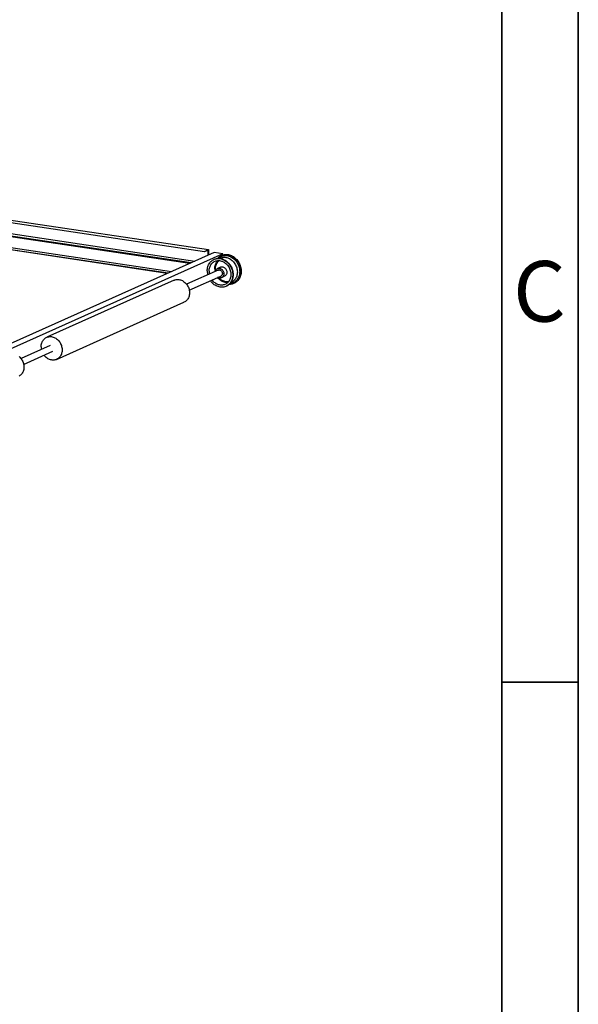
# Model space of a CAD drawing. Units: millimetres. Extents: x 15 to 415, y 5 to 337.
# Drawn here: x 378 to 415, y 77 to 142 of the extents above; entities that cross this region are included whole.
import ezdxf

# ---------------------------------------------------------------- set-up
doc = ezdxf.new("R2010")
doc.units = ezdxf.units.MM
doc.layers.add('FORMAT', color=7, linetype='Continuous')
doc.layers.add('OBJECTS', color=7, linetype='Continuous')
doc.styles.add('SLDTEXTSTYLE0', font='TXT', dxfattribs={"width": 0.75})

msp = doc.modelspace()

# ---------------------------------------------------------------- linework, layer by layer
at = {"color": 7, "linetype": 'Continuous', "lineweight": 35}
for p, q in [((415, 292), (415, 5)), ((410, 287), (410, 10)), ((410, 98.5), (415, 98.5)), ((410, 98.5), (415, 98.5))]:
    msp.add_line(p, q, dxfattribs=at)
at = {"color": 7, "linetype": 'Continuous', "lineweight": 25}
for p, q in [((415, 292), (415, 5)), ((410, 287), (410, 10))]:
    msp.add_line(p, q, dxfattribs=at)
at = {"layer": 'FORMAT', "linetype": 'Continuous', "lineweight": 35}
msp.add_line((410, 98.5), (415, 98.5), dxfattribs=at)
at = {"layer": 'OBJECTS', "linetype": 'Continuous', "lineweight": 25}
for p, q in [((351.1368, 132.72964), (390.80077, 126.80268)), ((350.8868, 132.61757), (390.55077, 126.69061)), ((390.55077, 126.65841), (350.8868, 132.58537)), ((350.8868, 131.74823), (389.67162, 125.95265)), ((350.8868, 131.71604), (389.61775, 125.9285)), ((351.12014, 131.85283), (389.90495, 126.05725)), ((389.61775, 125.9285), (354.20995, 131.21946)), ((389.56388, 125.90435), (354.20995, 131.18726)), ((354.20995, 130.35013), (388.16333, 125.2765)), ((388.10946, 125.25235), (354.20995, 130.31793)), ((354.44329, 130.45473), (388.39666, 125.3811)), ((391.1701, 126.6244), (364.48433, 114.66149)), ((391.74745, 126.53813), (365.06168, 114.57522)), ((390.55077, 126.69061), (390.80077, 126.80268)), ((390.7841, 126.76301), (390.55077, 126.65841)), ((390.55077, 126.69061), (390.55077, 126.65841)), ((390.7841, 126.45136), (390.7841, 126.76301)), ((390.80077, 126.80268), (390.80077, 126.45883)), ((391.74745, 126.53813), (391.1701, 126.6244)), ((391.67085, 126.42854), (391.64585, 126.41734)), ((391.74745, 126.45763), (391.74745, 126.53813)), ((391.18282, 126.17323), (391.16616, 126.16576)), ((391.59579, 125.65496), (391.39705, 125.56587)), ((391.57865, 126.25022), (391.53381, 126.23012)), ((391.44299, 125.46339), (389.37363, 124.53571)), ((389.5468, 124.14942), (391.61616, 125.07709)), ((391.66211, 124.97461), (391.86084, 125.0637)), ((388.55407, 124.80393), (380.22074, 121.0682)), ((391.95633, 124.40311), (391.973, 124.41058)), ((392.24899, 124.63476), (392.29384, 124.65486)), ((392.4633, 124.59385), (392.4883, 124.60505)), ((380.86842, 119.6234), (389.20176, 123.35913)), ((380.45799, 120.53895), (378.54029, 119.67926)), ((378.71346, 119.29297), (380.63116, 120.15265))]:
    msp.add_line(p, q, dxfattribs=at)
at = {"layer": 'OBJECTS', "linetype": 'Continuous', "lineweight": 25, "flags": 128}
for points in [[(391.39568, 126.22965), (391.43111, 126.268), (391.47887, 126.31213), (391.53001, 126.35153), (391.58423, 126.38596), (391.64121, 126.41523), (391.70061, 126.43916), (391.76209, 126.45761), (391.82529, 126.47047), (391.88983, 126.47768), (391.95534, 126.47917), (392.02144, 126.47496), (392.08772, 126.46505), (392.15381, 126.44952), (392.21933, 126.42844), (392.28387, 126.40195), (392.34707, 126.3702), (392.40855, 126.33337), (392.46795, 126.29169), (392.52493, 126.2454), (392.57915, 126.19476), (392.63029, 126.14008), (392.67805, 126.08167), (392.72215, 126.01989), (392.76234, 125.95508), (392.79837, 125.88764), (392.83003, 125.81796), (392.85715, 125.74644), (392.87956, 125.67351), (392.89712, 125.5996), (392.90974, 125.52513), (392.91734, 125.45055), (392.91988, 125.37629), (392.91734, 125.30279), (392.90974, 125.23048), (392.89712, 125.15978), (392.87956, 125.09112), (392.85715, 125.02488), (392.83003, 124.96147), (392.79837, 124.90125), (392.76234, 124.84458), (392.72215, 124.79178), (392.67805, 124.74318), (392.63029, 124.69905), (392.57915, 124.65965), (392.52493, 124.62522), (392.46795, 124.59595), (392.40855, 124.57202), (392.34707, 124.55357), (392.28387, 124.54071), (392.21933, 124.53351), (392.15674, 124.53195)], [(391.44591, 126.23286), (391.48843, 126.26997), (391.53921, 126.30704), (391.59298, 126.33907), (391.6494, 126.36588), (391.70813, 126.3873), (391.7688, 126.4032), (391.83103, 126.41348), (391.89446, 126.41807), (391.95867, 126.41696), (392.02329, 126.41013), (392.08791, 126.39764), (392.15212, 126.37957), (392.21555, 126.35602), (392.27779, 126.32714), (392.33846, 126.29311), (392.39718, 126.25414), (392.4536, 126.21047), (392.50737, 126.16237), (392.55815, 126.11012), (392.60564, 126.05407), (392.64953, 125.99455), (392.68957, 125.93192), (392.72549, 125.86658), (392.75709, 125.79893), (392.78416, 125.72939), (392.80655, 125.65838), (392.8241, 125.58634), (392.83672, 125.51371), (392.84432, 125.44095), (392.84686, 125.3685), (392.84432, 125.29681), (392.83672, 125.22632), (392.8241, 125.15747), (392.80655, 125.09067), (392.78416, 125.02635), (392.75709, 124.96489), (392.72549, 124.90669), (392.68957, 124.85208), (392.64953, 124.80142), (392.60564, 124.75502), (392.55815, 124.71316), (392.50737, 124.67609), (392.4536, 124.64406), (392.39718, 124.61725), (392.33846, 124.59582), (392.27779, 124.57993), (392.21555, 124.56965), (392.19256, 124.56732)], [(391.57865, 126.25022), (391.63214, 126.27125), (391.69043, 126.2879), (391.7504, 126.29886), (391.81164, 126.30403), (391.87373, 126.30338), (391.93625, 126.29692), (391.99876, 126.2847), (392.06085, 126.26679), (392.12209, 126.24331), (392.18206, 126.21444), (392.24035, 126.18036), (392.29656, 126.14131), (392.35031, 126.09756), (392.40124, 126.04939), (392.44898, 125.99716), (392.49323, 125.9412), (392.53366, 125.8819), (392.57002, 125.81967), (392.60205, 125.75493), (392.62953, 125.68813), (392.65228, 125.61972), (392.67013, 125.55016), (392.68297, 125.47994), (392.69071, 125.40953), (392.6933, 125.33942), (392.69071, 125.27008), (392.68297, 125.20198), (392.67013, 125.1356), (392.65228, 125.07138), (392.62953, 125.00976), (392.60205, 124.95117), (392.57002, 124.89601), (392.53366, 124.84464), (392.49323, 124.79743), (392.44898, 124.75469), (392.40124, 124.71673), (392.35031, 124.68378), (392.29656, 124.65609), (392.29384, 124.65486)], [(391.67085, 126.42854), (391.72561, 126.45037), (391.78709, 126.46882), (391.85029, 126.48168), (391.91483, 126.48888), (391.98034, 126.49038), (392.04644, 126.48616), (392.11272, 126.47626), (392.17881, 126.46072), (392.24433, 126.43965), (392.30887, 126.41316), (392.37207, 126.38141), (392.43355, 126.34458), (392.49295, 126.3029), (392.54993, 126.2566), (392.60415, 126.20597), (392.65529, 126.15128), (392.70305, 126.09288), (392.74715, 126.03109), (392.78734, 125.96629), (392.82337, 125.89885), (392.85503, 125.82917), (392.88215, 125.75765), (392.90456, 125.68472), (392.92212, 125.6108), (392.93474, 125.53634), (392.94234, 125.46175), (392.94488, 125.3875), (392.94234, 125.314), (392.93474, 125.24169), (392.92212, 125.17099), (392.90456, 125.10233), (392.88215, 125.03609), (392.85503, 124.97268), (392.82337, 124.91246), (392.78734, 124.85579), (392.74715, 124.80299), (392.70305, 124.75439), (392.65529, 124.71026), (392.60415, 124.67086), (392.54993, 124.63642), (392.49295, 124.60716), (392.4883, 124.60505)], [(390.72481, 125.40942), (390.72739, 125.48223), (390.73511, 125.55383), (390.74792, 125.62376), (390.76575, 125.6916), (390.78848, 125.75692), (390.81598, 125.81934), (390.84807, 125.87846), (390.88455, 125.93391), (390.92521, 125.98536), (390.9698, 126.03249), (391.01802, 126.07501), (391.0696, 126.11265), (391.12421, 126.14519), (391.18151, 126.17242), (391.24116, 126.19418), (391.30277, 126.21032), (391.36598, 126.22076), (391.4304, 126.22543), (391.49562, 126.22429), (391.56125, 126.21736), (391.62687, 126.20468), (391.69209, 126.18632), (391.75651, 126.1624), (391.81972, 126.13307), (391.88134, 126.09851), (391.94098, 126.05893), (391.99828, 126.01458), (392.05289, 125.96572), (392.10447, 125.91266), (392.1527, 125.85573), (392.19728, 125.79528), (392.23794, 125.73168), (392.27442, 125.66532), (392.30652, 125.59661), (392.33401, 125.52598), (392.35674, 125.45385), (392.37457, 125.38069), (392.38738, 125.30693), (392.3951, 125.23303), (392.39768, 125.15945), (392.3951, 125.08664), (392.38738, 125.01504), (392.37457, 124.94511), (392.35674, 124.87728), (392.33401, 124.81195), (392.30652, 124.74953), (392.27442, 124.69041), (392.23794, 124.63496), (392.19728, 124.58351), (392.1527, 124.53638), (392.10447, 124.49386), (392.05289, 124.45622), (391.99828, 124.42368), (391.94098, 124.39645), (391.88134, 124.3747), (391.81972, 124.35855), (391.75651, 124.34811), (391.69209, 124.34345), (391.62687, 124.34458), (391.56125, 124.35151), (391.49562, 124.36419), (391.4304, 124.38255), (391.36598, 124.40647), (391.30277, 124.4358), (391.24116, 124.47036), (391.18151, 124.50994), (391.12421, 124.55429), (391.0696, 124.60315), (391.01802, 124.65621), (390.9698, 124.71314), (390.92851, 124.76882)], [(390.8475, 125.39109), (390.85007, 125.45822), (390.85776, 125.5241), (390.87053, 125.58824), (390.88827, 125.65021), (390.91086, 125.70953), (390.93813, 125.76579), (390.9699, 125.81859), (391.00592, 125.86753), (391.04595, 125.91228), (391.08969, 125.9525), (391.13683, 125.98791), (391.18702, 126.01824), (391.23991, 126.0433), (391.29512, 126.06288), (391.35224, 126.07686), (391.41087, 126.08512), (391.47059, 126.08762), (391.53095, 126.08433), (391.59154, 126.07528), (391.6519, 126.06052), (391.71162, 126.04018), (391.77025, 126.01439), (391.82737, 125.98335), (391.88258, 125.94726), (391.93547, 125.9064), (391.98566, 125.86106), (392.0328, 125.81157), (392.07654, 125.75828), (392.11657, 125.70157), (392.15259, 125.64186), (392.18436, 125.57957), (392.21163, 125.51516), (392.23422, 125.44908), (392.25196, 125.38182), (392.26473, 125.31385), (392.27242, 125.24568), (392.27499, 125.17778), (392.27242, 125.11065), (392.26473, 125.04478), (392.25196, 124.98063), (392.23422, 124.91867), (392.21163, 124.85934), (392.18436, 124.80308), (392.15259, 124.75028), (392.11657, 124.70134), (392.07654, 124.65659), (392.0328, 124.61637), (391.98566, 124.58097), (391.93547, 124.55063), (391.88258, 124.52558), (391.82737, 124.50599), (391.77025, 124.49202), (391.71162, 124.48375), (391.6519, 124.48125), (391.59154, 124.48454), (391.53095, 124.4936), (391.47059, 124.50835), (391.41087, 124.52869), (391.35224, 124.55448), (391.29512, 124.58552), (391.23991, 124.62161), (391.18702, 124.66247), (391.13683, 124.70781), (391.08969, 124.7573), (391.04595, 124.81059), (391.03983, 124.81873)], [(391.18282, 126.17323), (391.19818, 126.17989), (391.25782, 126.20165), (391.31944, 126.21779), (391.38265, 126.22823), (391.44706, 126.2329), (391.51229, 126.23176), (391.57791, 126.22483), (391.64354, 126.21215), (391.70876, 126.19379), (391.77317, 126.16988), (391.83639, 126.14055), (391.898, 126.10598), (391.95765, 126.0664), (392.01495, 126.02205), (392.06956, 125.97319), (392.12113, 125.92013), (392.16936, 125.8632), (392.21394, 125.80275), (392.2546, 125.73915), (392.29109, 125.67279), (392.32318, 125.60408), (392.35068, 125.53345), (392.37341, 125.46133), (392.39124, 125.38816), (392.40405, 125.3144), (392.41177, 125.2405), (392.41435, 125.16692), (392.41177, 125.09411), (392.40405, 125.02252), (392.39124, 124.95259), (392.37341, 124.88475), (392.35068, 124.81942), (392.32318, 124.757), (392.29109, 124.69789), (392.2546, 124.64243), (392.21394, 124.59098), (392.16936, 124.54385), (392.12113, 124.50133), (392.06956, 124.46369), (392.01495, 124.43115), (391.973, 124.41058)], [(391.2131, 125.55498), (391.21567, 125.62211), (391.22336, 125.68799), (391.23613, 125.75214), (391.25387, 125.8141), (391.27646, 125.87342), (391.30373, 125.92969), (391.3355, 125.98248), (391.37152, 126.03143), (391.41155, 126.07617), (391.42145, 126.08599)], [(391.26455, 125.5473), (391.26714, 125.61219), (391.2749, 125.67581), (391.28776, 125.73765), (391.30562, 125.79722), (391.32834, 125.85406), (391.35574, 125.90772), (391.38762, 125.95779), (391.42371, 126.00388), (391.46374, 126.04561), (391.5074, 126.08267), (391.5118, 126.086)], [(391.59579, 125.65496), (391.59923, 125.65647), (391.63436, 125.66824), (391.67123, 125.67426), (391.70917, 125.6744), (391.74746, 125.66868), (391.7854, 125.6572), (391.82228, 125.64016), (391.8574, 125.6179), (391.89012, 125.59082), (391.91982, 125.55942), (391.94596, 125.5243), (391.96804, 125.48611), (391.98566, 125.44555), (391.99849, 125.40339), (392.00628, 125.36041), (392.00889, 125.31741), (392.00628, 125.27518), (391.99849, 125.23453), (391.98566, 125.1962), (391.96804, 125.16091), (391.94596, 125.12932), (391.91982, 125.10201), (391.89012, 125.07949), (391.86084, 125.0637)], [(391.25577, 125.37946), (391.25941, 125.39504), (391.27223, 125.43337), (391.28985, 125.46866), (391.31193, 125.50025), (391.33807, 125.52756), (391.36778, 125.55008), (391.4005, 125.56738), (391.43562, 125.57915), (391.47249, 125.58516), (391.51043, 125.58531), (391.54873, 125.57959), (391.58666, 125.5681), (391.62354, 125.55107), (391.65866, 125.52881), (391.69138, 125.50172), (391.72109, 125.47033), (391.74722, 125.43521), (391.76931, 125.39702), (391.78692, 125.35646), (391.79975, 125.3143), (391.80754, 125.27132), (391.81015, 125.22831), (391.80754, 125.18609), (391.79975, 125.14544), (391.78692, 125.10711), (391.76931, 125.07182), (391.74722, 125.04022), (391.72109, 125.01292), (391.69138, 124.9904), (391.65866, 124.9731), (391.62354, 124.96133), (391.58666, 124.95532), (391.54873, 124.95517), (391.51043, 124.96089), (391.47249, 124.97238), (391.43562, 124.98941), (391.42894, 124.99316)], [(391.2723, 125.43352), (391.26714, 125.48162), (391.26455, 125.5473)], [(392.06664, 124.64677), (392.0175, 124.64515), (391.95714, 124.64844), (391.89655, 124.65749), (391.83619, 124.67224), (391.77647, 124.69258), (391.71784, 124.71837), (391.66072, 124.74942), (391.60551, 124.7855), (391.55262, 124.82636), (391.50243, 124.8717), (391.45529, 124.9212), (391.41155, 124.97449), (391.40543, 124.98262)], [(391.44299, 125.46339), (391.46123, 125.47016), (391.49096, 125.47588), (391.5218, 125.47567), (391.55286, 125.46956), (391.58326, 125.45771), (391.61211, 125.44047), (391.63858, 125.41833), (391.66192, 125.39193), (391.68145, 125.36203), (391.69661, 125.32949), (391.70697, 125.29525), (391.71223, 125.26029), (391.71223, 125.22561), (391.70697, 125.19221), (391.69661, 125.16106), (391.68145, 125.13306), (391.66192, 125.10899), (391.63858, 125.08957), (391.61616, 125.07709)], [(388.55407, 124.80393), (388.57854, 124.8142), (388.63267, 124.83227), (388.68862, 124.84478), (388.74597, 124.85164), (388.80429, 124.8528), (388.86316, 124.84825), (388.92214, 124.83802), (388.98079, 124.82219), (389.03868, 124.80088), (389.09538, 124.77424), (389.15047, 124.74247), (389.20354, 124.70581), (389.2542, 124.66453), (389.30208, 124.61893), (389.34681, 124.56935), (389.38807, 124.51616), (389.42556, 124.45975), (389.45899, 124.40054), (389.48812, 124.33898), (389.51273, 124.2755), (389.53264, 124.21059), (389.5477, 124.14472), (389.55781, 124.07839), (389.56288, 124.01207), (389.56288, 123.94628), (389.55781, 123.88148), (389.5477, 123.81817), (389.53264, 123.7568), (389.51273, 123.69784), (389.48812, 123.64172), (389.45899, 123.58886), (389.42556, 123.53964), (389.38807, 123.49443), (389.34681, 123.45358), (389.30208, 123.41737), (389.2542, 123.38608), (389.20354, 123.35993), (389.20176, 123.35913)], [(392.12675, 124.71422), (392.11471, 124.71191), (392.05785, 124.70466), (391.99996, 124.70323), (391.9415, 124.70763), (391.88292, 124.71783), (391.82469, 124.73374), (391.76725, 124.75525), (391.71107, 124.78219), (391.65658, 124.81433), (391.60419, 124.85144), (391.55434, 124.89322), (391.5074, 124.93934), (391.4803, 124.96953)], [(379.85898, 120.44825), (379.86151, 120.51361), (379.86911, 120.57772), (379.8817, 120.64012), (379.89921, 120.70034), (379.92149, 120.75793), (379.94839, 120.81247), (379.97969, 120.86356), (380.01519, 120.91082), (380.0546, 120.95389), (380.09763, 120.99246), (380.14398, 121.02624), (380.1933, 121.05498), (380.24521, 121.07847), (380.29934, 121.09654), (380.35529, 121.10905), (380.41263, 121.11591), (380.47096, 121.11707), (380.52983, 121.11252), (380.58881, 121.10229), (380.64746, 121.08646), (380.70535, 121.06515), (380.76205, 121.03851), (380.81714, 121.00674), (380.87021, 120.97008), (380.92087, 120.9288), (380.96874, 120.8832), (381.01348, 120.83362), (381.05474, 120.78043), (381.09222, 120.72402), (381.12566, 120.66481), (381.15478, 120.60324), (381.1794, 120.53977), (381.19931, 120.47486), (381.21437, 120.40899), (381.22448, 120.34265), (381.22955, 120.27634), (381.22955, 120.21055), (381.22448, 120.14575), (381.21437, 120.08243), (381.19931, 120.02107), (381.1794, 119.96211), (381.15478, 119.90599), (381.12566, 119.85312), (381.09222, 119.80391), (381.05474, 119.7587), (381.01348, 119.71785), (380.96874, 119.68164), (380.92087, 119.65035), (380.87021, 119.6242), (380.81714, 119.6034), (380.76205, 119.5881), (380.70535, 119.57841), (380.64746, 119.57439), (380.58881, 119.57609), (380.52983, 119.58349), (380.47096, 119.59653), (380.41263, 119.61512), (380.35529, 119.63912), (380.29934, 119.66835), (380.24521, 119.70259), (380.1933, 119.7416), (380.14398, 119.78508), (380.09763, 119.83272), (380.0546, 119.88415), (380.04886, 119.89161)], [(378.42087, 119.80808), (378.46874, 119.76248), (378.51348, 119.7129), (378.55474, 119.65971), (378.59222, 119.6033), (378.62566, 119.54409), (378.65478, 119.48252), (378.6794, 119.41905), (378.69931, 119.35414), (378.71437, 119.28827), (378.72448, 119.22194), (378.72955, 119.15562), (378.72955, 119.08983), (378.72448, 119.02503), (378.71437, 118.96172), (378.69931, 118.90035), (378.6794, 118.84139), (378.65478, 118.78527), (378.62566, 118.7324), (378.59222, 118.68319), (378.55474, 118.63798), (378.51348, 118.59713), (378.46874, 118.56092), (378.42087, 118.52963)]]:
    msp.add_lwpolyline(points, dxfattribs=at)
at = {"layer": 'OBJECTS', "linetype": 'Continuous', "lineweight": 25}
for centre, radius, start, end in [((391.81747, 125.41161), 1.09266, 180.11445, 193.5761023), ((391.77378, 125.39244), 0.92629, 180.0835261, 191.6735422), ((392.13938, 125.55633), 0.92629, 180.0835261, 191.6735422), ((380.74793, 120.44951), 0.88896, 180.0811276, 191.1299065)]:
    msp.add_arc(centre, radius, start, end, dxfattribs=at)

# ---------------------------------------------------------------- texts
at = {"color": 7, "linetype": 'Continuous', "lineweight": 0, "insert": (412.45866, 126.06015), "char_height": 3.96875, "attachment_point": 2, "style": 'SLDTEXTSTYLE0'}
msp.add_mtext('C', dxfattribs=at)

doc.saveas('drawing.dxf')
